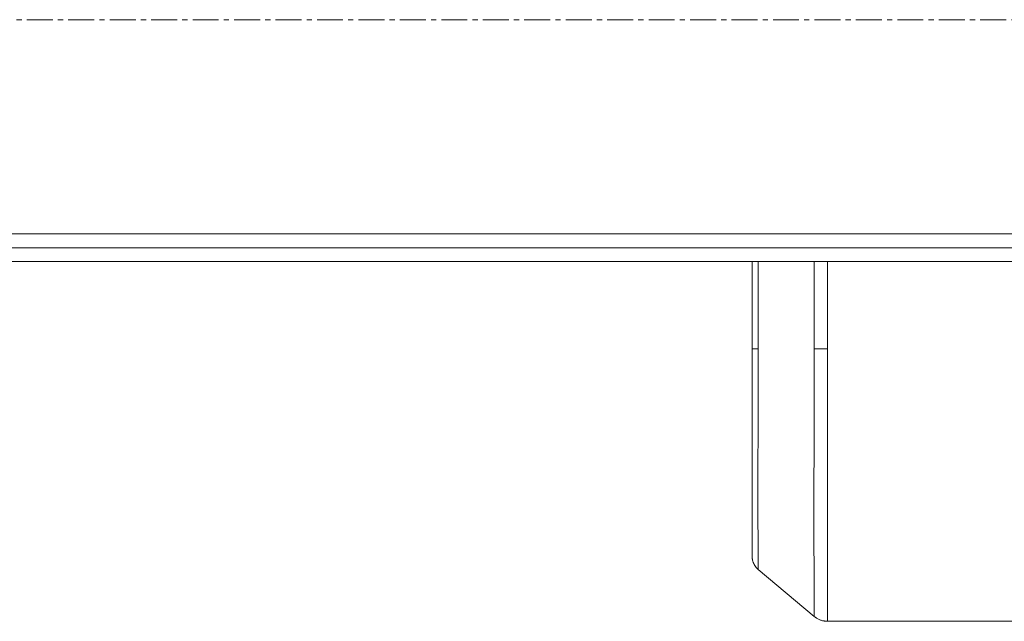
# Model space of a CAD drawing. Units: millimetres. Extents: x 0 to 30619, y -7 to 21000.
# Drawn here: x 15279 to 15564, y 11723 to 11897 of the extents above; entities that cross this region are included whole.
import ezdxf

# ---------------------------------------------------------------- set-up
doc = ezdxf.new("R2010")
doc.units = ezdxf.units.MM
doc.linetypes.add('K5LT_AXLED', pattern=[12, 7.5, -1.5, 1.5, -1.5])
doc.linetypes.add('K5LT_THIN', pattern=[0])
for name, color, linetype, true_color in [('OSI', 2, 'Continuous', 0xffff00), ('R', 1, 'Continuous', 0xff0000), ('WELDING', 7, 'Continuous', 0xffffff)]:
    doc.layers.add(name, color=color, linetype=linetype, true_color=true_color)

msp = doc.modelspace()

# ---------------------------------------------------------------- linework, layer by layer
at = {"layer": 'OSI', "color": 30, "linetype": 'K5LT_AXLED', "lineweight": 18, "true_color": 0xff8000}
msp.add_line((14812.61, 11897.34), (16902.61, 11897.34), dxfattribs=at)
at = {"layer": 'R', "color": 7, "linetype": 'K5LT_THIN', "lineweight": 18}
for p, q in [((14912.61, 11835.34), (16802.61, 11835.34)), ((16802.61, 11831.34), (14912.61, 11831.34)), ((16802.61, 11827.34), (14912.61, 11827.34)), ((15490.53, 11827.34), (15490.53, 11802.1)), ((15490.53, 11802.1), (15490.53, 11827.34)), ((15512.4, 11827.34), (15512.4, 11802.1)), ((15490.53, 11802.1), (15490.53, 11742.1)), ((15490.53, 11802.1), (15492.32, 11802.1)), ((15490.53, 11742.1), (15490.53, 11802.1)), ((15508.54, 11802.1), (15512.4, 11802.1)), ((15512.4, 11723.25), (15512.4, 11802.1)), ((15508.54, 11724.65), (15492.32, 11738.27)), ((15570.53, 11723.25), (15512.4, 11723.25))]:
    msp.add_line(p, q, dxfattribs=at)
at = {"layer": 'WELDING', "color": 7, "linetype": 'K5LT_THIN', "lineweight": 18}
for p, q in [((15492.26, 11827.34), (15492.28, 11819.19)), ((15508.51, 11819.1), (15508.49, 11827.34)), ((15492.28, 11819.19), (15492.31, 11810.72)), ((15508.53, 11810.65), (15508.51, 11819.1)), ((15492.31, 11810.72), (15492.32, 11802.1)), ((15508.54, 11802.1), (15508.53, 11810.65))]:
    msp.add_line(p, q, dxfattribs=at)
for points, knots in [([(15492.32, 11802.1), (15492.31, 11799.08), (15492.31, 11793.42), (15492.28, 11785.57), (15492.26, 11778.53), (15492.25, 11771.94), (15492.24, 11765.67), (15492.24, 11759.89), (15492.24, 11754.72), (15492.25, 11750.18), (15492.27, 11746.33), (15492.29, 11743.22), (15492.3, 11740.87), (15492.31, 11739.3), (15492.32, 11738.45), (15492.32, 11738.27), (15492.32, 11738.27)], [0, 0, 0, 0, 1.537369, 2.878782, 4.078559, 5.308828, 6.573724, 7.81173, 9.043821, 10.261795, 11.47574, 12.67899, 13.851661, 14.990861, 16.032325, 17, 17, 17, 17]), ([(15508.54, 11724.65), (15508.54, 11724.65), (15508.54, 11725.1), (15508.53, 11726.91), (15508.51, 11729.5), (15508.49, 11732.89), (15508.48, 11737.18), (15508.46, 11742.35), (15508.45, 11748.29), (15508.45, 11754.96), (15508.45, 11762.28), (15508.47, 11770.2), (15508.49, 11778.44), (15508.52, 11786.7), (15508.54, 11794.57), (15508.54, 11799.67), (15508.54, 11802.1)], [0, 0, 0, 0, 1.466928, 2.74676, 3.885903, 5.05396, 6.266772, 7.47341, 8.696107, 9.922677, 11.160829, 12.404401, 13.665132, 14.86186, 15.978613, 17, 17, 17, 17]), ([(15490.53, 11742.1), (15490.53, 11742.1), (15490.53, 11742.09), (15490.53, 11742.09), (15490.53, 11742.08), (15490.53, 11742.07), (15490.53, 11742.07), (15490.53, 11742.05), (15490.53, 11742.04), (15490.53, 11742), (15490.53, 11741.98), (15490.53, 11741.93), (15490.53, 11741.9), (15490.54, 11741.82), (15490.54, 11741.78), (15490.55, 11741.67), (15490.56, 11741.6), (15490.58, 11741.42), (15490.59, 11741.31), (15490.65, 11741.01), (15490.69, 11740.83), (15490.82, 11740.42), (15490.9, 11740.2), (15491.1, 11739.77), (15491.22, 11739.56), (15491.47, 11739.17), (15491.61, 11738.99), (15491.91, 11738.65), (15492.06, 11738.49), (15492.26, 11738.32), (15492.29, 11738.29), (15492.32, 11738.27)], [0, 0, 0, 0, 0.026153, 0.026153, 0.061024, 0.061024, 0.122048, 0.122048, 0.235377, 0.235377, 0.453317, 0.453317, 0.732314, 0.732314, 1.185585, 1.185585, 1.813128, 1.813128, 2.926831, 2.926831, 4.737881, 4.737881, 7.02744, 7.02744, 9.278904, 9.278904, 11.487578, 11.487578, 13.63676, 13.63676, 14, 14, 14, 14]), ([(15508.54, 11724.65), (15508.54, 11724.65), (15508.54, 11724.65), (15508.58, 11724.63), (15508.61, 11724.6), (15508.68, 11724.54), (15508.73, 11724.51), (15508.85, 11724.41), (15508.92, 11724.36), (15509.12, 11724.22), (15509.24, 11724.15), (15509.49, 11724), (15509.61, 11723.93), (15509.87, 11723.81), (15510.01, 11723.75), (15510.27, 11723.64), (15510.41, 11723.59), (15510.69, 11723.5), (15510.83, 11723.46), (15511.1, 11723.39), (15511.23, 11723.36), (15511.43, 11723.33), (15511.5, 11723.32), (15511.59, 11723.3), (15511.62, 11723.3), (15511.67, 11723.29), (15511.69, 11723.29), (15511.71, 11723.29), (15511.72, 11723.29), (15511.73, 11723.29), (15511.74, 11723.29), (15511.74, 11723.29), (15511.74, 11723.29), (15511.75, 11723.29), (15511.75, 11723.29), (15511.75, 11723.28), (15511.75, 11723.28), (15511.75, 11723.28), (15511.76, 11723.28), (15511.77, 11723.28), (15511.77, 11723.28), (15511.77, 11723.28), (15511.78, 11723.28), (15511.79, 11723.28), (15511.79, 11723.28), (15511.81, 11723.28), (15511.82, 11723.28), (15511.84, 11723.28), (15511.86, 11723.27), (15511.9, 11723.27), (15511.92, 11723.27), (15511.98, 11723.26), (15512.01, 11723.26), (15512.11, 11723.26), (15512.17, 11723.25), (15512.29, 11723.25), (15512.35, 11723.25), (15512.4, 11723.25)], [0.872264, 0.872264, 0.872264, 0.872264, 0.872986, 0.872986, 1.744528, 1.744528, 2.882947, 2.882947, 4.89363, 4.89363, 7.864103, 7.864103, 10.86144, 10.86144, 13.878188, 13.878188, 16.906596, 16.906596, 19.938729, 19.938729, 22.784591, 22.784591, 24.134021, 24.134021, 24.808276, 24.808276, 25.145264, 25.145264, 25.31372, 25.31372, 25.397939, 25.397939, 25.440045, 25.440045, 25.461098, 25.461098, 25.471624, 25.471624, 25.562407, 25.562407, 25.604508, 25.604508, 25.688706, 25.688706, 25.815005, 25.815005, 25.983405, 25.983405, 26.320064, 26.320064, 26.82515, 26.82515, 27.498663, 27.498663, 28.842835, 28.842835, 30, 30, 30, 30])]:
    msp.add_open_spline(points, degree=3, knots=knots, dxfattribs=at)

doc.saveas('drawing.dxf')
